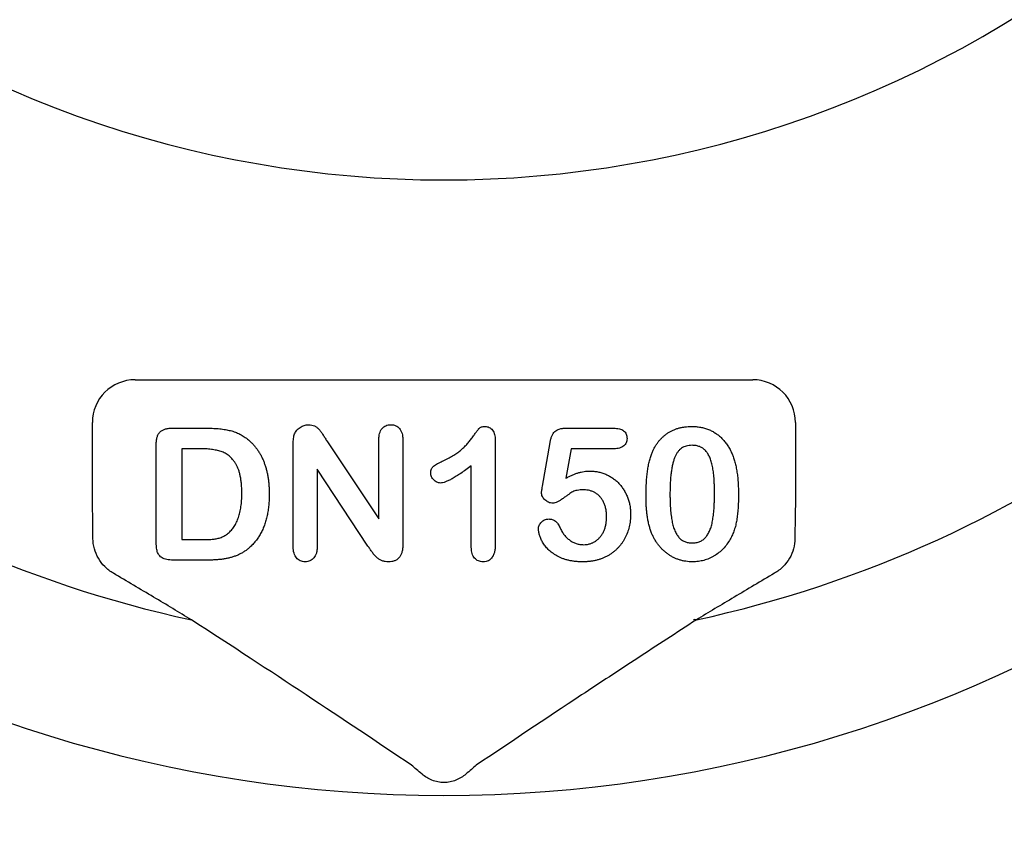
# Model space of a CAD drawing. Units: inches. Extents: x 6316 to 31524, y 12505 to 28064.
# Drawn here: x 11945 to 12056, y 22946 to 23037 of the extents above; entities that cross this region are included whole.
import ezdxf

# ---------------------------------------------------------------- set-up
doc = ezdxf.new("R2010")
doc.units = ezdxf.units.IN
doc.header["$LTSCALE"] = 0.25
doc.header["$MEASUREMENT"] = 0
doc.layers.add('HD', color=7, linetype='Continuous')

msp = doc.modelspace()

# ---------------------------------------------------------------- linework, layer by layer
at = {"layer": 'HD'}
for p, q in [((11957.8618, 22996.2954), (12027.7718, 22996.2954)), ((11953.0217, 22982.651), (11953.0217, 22991.4553)), ((12032.6119, 22991.4553), (12032.6119, 22982.651)), ((11962.0281, 22990.8149), (11966.0055, 22990.8149)), ((12006.6329, 22990.8149), (12012.0037, 22990.8149)), ((11979.555, 22989.3821), (11985.4498, 22980.5399)), ((11985.4498, 22980.5399), (11985.4498, 22989.4639)), ((11988.164, 22989.4639), (11988.164, 22977.6682)), ((11998.6329, 22989.4366), (11998.6329, 22977.747)), ((12003.9763, 22984.2355), (12004.8336, 22989.1913)), ((11960.247, 22978.0166), (11960.247, 22988.9611)), ((11963.155, 22988.4885), (11963.155, 22978.2135)), ((11965.1846, 22988.4885), (11963.155, 22988.4885)), ((11975.7564, 22977.432), (11975.7564, 22989.0035)), ((12007.2055, 22988.4885), (12006.6239, 22985.1443)), ((12012.0643, 22988.4885), (12007.2055, 22988.4885)), ((11978.4706, 22986.1621), (11978.4706, 22977.4229)), ((11984.22, 22977.4744), (11978.4706, 22986.1621)), ((11995.9187, 22977.335), (11995.9187, 22986.5498)), ((11963.155, 22978.2135), (11965.4844, 22978.2135)), ((11966.1085, 22975.8871), (11962.1645, 22975.8871))]:
    msp.add_line(p, q, dxfattribs=at)
msp.add_circle((11990.6379, 22661.2982), 432.7488, dxfattribs=at)
for centre, radius, start, end in [((11992.8168, 23141.4944), 122.5876, 229.849727, 310.150273), ((11992.8168, 23100.7821), 151.517, 202.178948, 337.821052), ((11992.8168, 23100.7821), 134.7276, 208.966748, 257.753898), ((11992.8168, 23100.7821), 134.7276, 282.246102, 331.033252), ((12021.223, 22968.7604), 0.3984, 64.573739, 111.95646)]:
    msp.add_arc(centre, radius, start, end, dxfattribs=at)
for centre, major_axis in [((11957.8751, 22991.442), (-3.4365, 3.4365)), ((12027.7586, 22991.442), (3.4365, 3.4365))]:
    msp.add_ellipse(centre, major_axis=major_axis, ratio=0.99726469, start_param=5.49915667, end_param=7.06721394, dxfattribs=at)
for points, knots in [([(11960.247, 22988.9611), (11960.2516, 22989.1129), (11960.2603, 22989.3968), (11960.3382, 22989.7902), (11960.4649, 22990.1208), (11960.6566, 22990.3852), (11960.9125, 22990.5834), (11961.2291, 22990.7221), (11961.6093, 22990.8019), (11961.8823, 22990.8104), (11962.0281, 22990.8149)], [0, 0, 0, 0, 0.15299165, 0.28597145, 0.40243312, 0.50730375, 0.61097649, 0.72489606, 0.8531056, 1, 1, 1, 1]), ([(11966.0055, 22990.8149), (11966.2549, 22990.8114), (11966.7363, 22990.8045), (11967.4304, 22990.7544), (11968.0686, 22990.6662), (11968.6591, 22990.5483), (11969.2101, 22990.3766), (11969.7319, 22990.149), (11970.2273, 22989.8567), (11970.5296, 22989.618), (11970.6825, 22989.4972)], [0, 0, 0, 0, 0.1506352, 0.29063593, 0.41988361, 0.53945537, 0.65380396, 0.76764595, 0.88245359, 1, 1, 1, 1]), ([(11975.9139, 22990.1606), (11975.9477, 22990.2348), (11976.0152, 22990.3829), (11976.163, 22990.5792), (11976.3318, 22990.7621), (11976.5355, 22990.9128), (11976.7553, 22991.0409), (11976.9884, 22991.1355), (11977.232, 22991.1924), (11977.3969, 22991.1992), (11977.48, 22991.2027)], [0, 0, 0, 0, 0.12257509, 0.24471434, 0.36857839, 0.49679309, 0.62503492, 0.75142829, 0.87480469, 1, 1, 1, 1]), ([(11977.48, 22991.2027), (11977.6042, 22991.1977), (11977.837, 22991.1885), (11978.1581, 22991.0812), (11978.4314, 22990.924), (11978.6677, 22990.7095), (11978.8912, 22990.4443), (11979.0983, 22990.1174), (11979.3226, 22989.7583), (11979.4764, 22989.5094), (11979.555, 22989.3821)], [0, 0, 0, 0, 0.12711933, 0.23837196, 0.34392211, 0.44906334, 0.56466444, 0.6993645, 0.84621649, 1, 1, 1, 1]), ([(11985.4498, 22989.4639), (11985.4544, 22989.6005), (11985.4629, 22989.8564), (11985.5277, 22990.2151), (11985.6411, 22990.5194), (11985.8019, 22990.7693), (11986.0018, 22990.9647), (11986.2379, 22991.1036), (11986.5054, 22991.1887), (11986.6942, 22991.1979), (11986.7918, 22991.2027)], [0, 0, 0, 0, 0.16488965, 0.30884566, 0.4381396, 0.55447571, 0.66484453, 0.77253408, 0.88243722, 1, 1, 1, 1]), ([(11986.7918, 22991.2027), (11986.8923, 22991.1978), (11987.0869, 22991.1884), (11987.3621, 22991.105), (11987.6027, 22990.9648), (11987.8058, 22990.7696), (11987.9695, 22990.5197), (11988.0869, 22990.2157), (11988.1506, 22989.8563), (11988.1593, 22989.6005), (11988.164, 22989.4639)], [0, 0, 0, 0, 0.119983892, 0.232239636, 0.3398845, 0.450011204, 0.56583739, 0.694266092, 0.836771684, 1, 1, 1, 1]), ([(11992.8108, 22987.1587), (11993.0078, 22987.2554), (11993.3861, 22987.4409), (11993.9127, 22987.7448), (11994.3777, 22988.056), (11994.7876, 22988.3785), (11995.1526, 22988.7174), (11995.4877, 22989.0729), (11995.8053, 22989.4433), (11996.0472, 22989.7653), (11996.2228, 22990.0226), (11996.3473, 22990.1926), (11996.456, 22990.3468), (11996.5569, 22990.4779), (11996.6401, 22990.594), (11996.7139, 22990.6881), (11996.7734, 22990.7637), (11996.8391, 22990.8398), (11996.9329, 22990.9165), (11997.0809, 22990.9707), (11997.2622, 22991.0026), (11997.3948, 22991.0066), (11997.4666, 22991.0088)], [0, 0, 0, 0, 0.10615174, 0.20374422, 0.29382385, 0.37658357, 0.45572935, 0.53449599, 0.61279184, 0.69161903, 0.72914934, 0.76344156, 0.79353246, 0.82039425, 0.84344737, 0.86259474, 0.87823104, 0.88999318, 0.91119767, 0.93595699, 0.96526889, 1, 1, 1, 1]), ([(11997.4666, 22991.0088), (11997.5509, 22991.0034), (11997.7142, 22990.9929), (11997.948, 22990.9161), (11998.1476, 22990.7756), (11998.3237, 22990.592), (11998.46, 22990.3586), (11998.5666, 22990.0877), (11998.6201, 22989.7739), (11998.6285, 22989.5529), (11998.6329, 22989.4366)], [0, 0, 0, 0, 0.11515538, 0.22289324, 0.33115957, 0.44531102, 0.56784636, 0.69797199, 0.84108359, 1, 1, 1, 1]), ([(12004.8336, 22989.1913), (12004.8597, 22989.3243), (12004.9089, 22989.575), (12005.026, 22989.9174), (12005.1744, 22990.2021), (12005.3573, 22990.435), (12005.5936, 22990.6137), (12005.8891, 22990.7313), (12006.2417, 22990.8041), (12006.4962, 22990.8111), (12006.6329, 22990.8149)], [0, 0, 0, 0, 0.14933191, 0.28132831, 0.39734143, 0.50180869, 0.60509535, 0.71981999, 0.84948242, 1, 1, 1, 1]), ([(12012.0037, 22990.8149), (12012.1241, 22990.8119), (12012.3501, 22990.8061), (12012.6671, 22990.7531), (12012.9362, 22990.6607), (12013.1605, 22990.5317), (12013.336, 22990.3622), (12013.4557, 22990.1503), (12013.5309, 22989.9051), (12013.5385, 22989.729), (12013.5425, 22989.6366)], [0, 0, 0, 0, 0.16334664, 0.30669133, 0.43459891, 0.54768938, 0.65529563, 0.76157505, 0.87476518, 1, 1, 1, 1]), ([(12016.3445, 22987.9463), (12016.3965, 22988.0682), (12016.4984, 22988.3072), (12016.6755, 22988.6484), (12016.8694, 22988.9675), (12017.0812, 22989.264), (12017.3096, 22989.5389), (12017.5557, 22989.791), (12017.8188, 22990.0214), (12018.0999, 22990.2284), (12018.3948, 22990.4134), (12018.7066, 22990.5696), (12019.0285, 22990.7098), (12019.3688, 22990.8152), (12019.7199, 22990.9057), (12020.086, 22990.9646), (12020.4654, 22991.0022), (12020.7236, 22991.0066), (12020.855, 22991.0088)], [0, 0, 0, 0, 0.06820563, 0.13378242, 0.19771653, 0.26033267, 0.32124407, 0.38154215, 0.44160442, 0.50108552, 0.56110276, 0.62062929, 0.68050222, 0.74166827, 0.80383598, 0.86708783, 0.9323775, 1, 1, 1, 1]), ([(12020.855, 22991.0088), (12021.0268, 22991.0048), (12021.3636, 22990.997), (12021.8571, 22990.9331), (12022.325, 22990.8228), (12022.7704, 22990.6753), (12023.1891, 22990.4833), (12023.5836, 22990.2529), (12023.947, 22989.9768), (12024.2892, 22989.6678), (12024.6014, 22989.315), (12024.8928, 22988.9287), (12025.1554, 22988.4995), (12025.3063, 22988.1939), (12025.3836, 22988.0372)], [0, 0, 0, 0, 0.089533853, 0.175495374, 0.258718629, 0.339758804, 0.419587146, 0.498374993, 0.577308564, 0.657024089, 0.73826391, 0.822459718, 0.908920707, 1, 1, 1, 1]), ([(11970.6825, 22989.4972), (11970.7784, 22989.4114), (11970.9701, 22989.2399), (11971.2394, 22988.9647), (11971.4893, 22988.6722), (11971.719, 22988.3629), (11971.9315, 22988.0382), (11972.126, 22987.6975), (11972.3029, 22987.3401), (11972.4548, 22986.9629), (11972.5966, 22986.5731), (11972.712, 22986.1652), (11972.818, 22985.7438), (11972.8967, 22985.3031), (11972.9652, 22984.8479), (11973.0091, 22984.3756), (11973.0374, 22983.8875), (11973.0406, 22983.556), (11973.0423, 22983.3874)], [0, 0, 0, 0, 0.05702302, 0.11399331, 0.1705011, 0.22743271, 0.28466087, 0.34239609, 0.40124474, 0.46125463, 0.52255256, 0.5850159, 0.64906269, 0.71507634, 0.78337344, 0.8530714, 0.9252432, 1, 1, 1, 1]), ([(11975.7564, 22989.0035), (11975.7576, 22989.1197), (11975.7597, 22989.3395), (11975.7915, 22989.6489), (11975.8349, 22989.9213), (11975.8888, 22990.0844), (11975.9139, 22990.1606)], [0, 0, 0, 0, 0.29698326, 0.56156738, 0.79501175, 1, 1, 1, 1]), ([(12013.5425, 22989.6366), (12013.5379, 22989.5543), (12013.5289, 22989.3947), (12013.4582, 22989.1672), (12013.3342, 22988.9689), (12013.1707, 22988.7929), (12012.9552, 22988.6567), (12012.698, 22988.5547), (12012.3946, 22988.5009), (12012.1786, 22988.4928), (12012.0643, 22988.4885)], [0, 0, 0, 0, 0.11675833, 0.22655006, 0.33405963, 0.44669155, 0.56486009, 0.69298747, 0.83759288, 1, 1, 1, 1]), ([(11969.9404, 22983.4086), (11969.9394, 22983.5894), (11969.9374, 22983.9402), (11969.9013, 22984.4484), (11969.8538, 22984.9223), (11969.7756, 22985.3595), (11969.6856, 22985.7638), (11969.5657, 22986.1305), (11969.4315, 22986.465), (11969.2688, 22986.7621), (11969.0925, 22987.029), (11968.907, 22987.2699), (11968.7127, 22987.4857), (11968.5101, 22987.6789), (11968.2934, 22987.8424), (11968.0684, 22987.9824), (11967.8341, 22988.1002), (11967.499, 22988.2154), (11967.0509, 22988.3252), (11966.475, 22988.4226), (11965.8471, 22988.4796), (11965.4109, 22988.4855), (11965.1846, 22988.4885)], [0, 0, 0, 0, 0.0666354, 0.129301, 0.18770991, 0.24211027, 0.29294147, 0.34026079, 0.38415347, 0.42562302, 0.46485217, 0.50200264, 0.53758156, 0.57181297, 0.60501508, 0.63744673, 0.6694072, 0.70143046, 0.76787326, 0.83922262, 0.91659449, 1, 1, 1, 1]), ([(12020.9004, 22988.8762), (12020.788, 22988.8726), (12020.5702, 22988.8656), (12020.2576, 22988.7987), (12019.9681, 22988.6982), (12019.7088, 22988.5461), (12019.4734, 22988.3561), (12019.2708, 22988.1191), (12019.0939, 22987.8424), (12018.9426, 22987.5246), (12018.8172, 22987.1618), (12018.7059, 22986.7571), (12018.6126, 22986.3067), (12018.5385, 22985.811), (12018.4781, 22985.2705), (12018.4364, 22984.6834), (12018.4131, 22984.0519), (12018.4093, 22983.6156), (12018.4074, 22983.3904)], [0, 0, 0, 0, 0.050049155, 0.096911786, 0.141893719, 0.186044137, 0.230180794, 0.276111601, 0.324293064, 0.376220728, 0.432583934, 0.495140319, 0.56318552, 0.63739313, 0.718444248, 0.805522322, 0.899641062, 1, 1, 1, 1]), ([(12023.448, 22983.4722), (12023.4477, 22983.6226), (12023.4472, 22983.9165), (12023.4341, 22984.3467), (12023.4159, 22984.7567), (12023.3933, 22985.1457), (12023.3587, 22985.5132), (12023.3207, 22985.8599), (12023.2719, 22986.1851), (12023.2015, 22986.582), (12023.0938, 22987.0329), (12022.9195, 22987.5187), (12022.7016, 22987.9312), (12022.4845, 22988.2245), (12022.2888, 22988.418), (12022.1293, 22988.5398), (12021.9581, 22988.6443), (12021.7719, 22988.7293), (12021.5725, 22988.7946), (12021.361, 22988.8447), (12021.1354, 22988.8712), (12020.9803, 22988.8745), (12020.9004, 22988.8762)], [0, 0, 0, 0, 0.06739653, 0.13165081, 0.19277369, 0.25123449, 0.30619036, 0.35808851, 0.40747176, 0.45343022, 0.5386698, 0.61479868, 0.68400296, 0.74696586, 0.77735191, 0.80702601, 0.83665872, 0.86701782, 0.89848546, 0.93052333, 0.96424132, 1, 1, 1, 1]), ([(12025.3836, 22988.0372), (12025.4467, 22987.8907), (12025.5775, 22987.5872), (12025.7301, 22987.0971), (12025.8684, 22986.5671), (12025.9752, 22985.9918), (12026.0597, 22985.3731), (12026.1188, 22984.71), (12026.1557, 22984.0037), (12026.1599, 22983.5187), (12026.1621, 22983.2692)], [0, 0, 0, 0, 0.09826848, 0.20359745, 0.31608817, 0.43586579, 0.56405693, 0.70096301, 0.84620969, 1, 1, 1, 1]), ([(11991.3265, 22985.7501), (11991.3302, 22985.8323), (11991.3372, 22985.9872), (11991.3984, 22986.2034), (11991.5024, 22986.3854), (11991.6595, 22986.5321), (11991.8649, 22986.6666), (11992.1237, 22986.8156), (11992.4457, 22986.983), (11992.6822, 22987.0968), (11992.8108, 22987.1587)], [0, 0, 0, 0, 0.11242887, 0.21177342, 0.30474417, 0.39568735, 0.50308822, 0.6406529, 0.80456661, 1, 1, 1, 1]), ([(12015.6933, 22983.0965), (12015.6946, 22983.345), (12015.6972, 22983.8289), (12015.7291, 22984.535), (12015.7758, 22985.2029), (12015.845, 22985.8326), (12015.9346, 22986.4231), (12016.0464, 22986.9711), (12016.1762, 22987.4775), (12016.2897, 22987.7935), (12016.3445, 22987.9463)], [0, 0, 0, 0, 0.15153576, 0.29518498, 0.43105259, 0.55995175, 0.68147574, 0.79526883, 0.90104792, 1, 1, 1, 1]), ([(11995.9187, 22986.5498), (11995.7125, 22986.3972), (11995.3209, 22986.1073), (11994.7514, 22985.7129), (11994.2344, 22985.3789), (11993.7713, 22985.1048), (11993.362, 22984.8889), (11993.0042, 22984.7359), (11992.698, 22984.6347), (11992.5074, 22984.6184), (11992.423, 22984.6111)], [0, 0, 0, 0, 0.19061719, 0.36213779, 0.5147146, 0.64791802, 0.76203203, 0.85820156, 0.93726562, 1, 1, 1, 1]), ([(12006.6239, 22985.1443), (12006.7433, 22985.2103), (12006.9763, 22985.3389), (12007.3299, 22985.5052), (12007.6747, 22985.6495), (12008.0144, 22985.7634), (12008.3455, 22985.8569), (12008.6709, 22985.9192), (12008.9885, 22985.9617), (12009.1985, 22985.9661), (12009.3017, 22985.9682)], [0, 0, 0, 0, 0.14450389, 0.28179949, 0.41367315, 0.5401592, 0.66106504, 0.7776804, 0.89083116, 1, 1, 1, 1]), ([(12009.3017, 22985.9682), (12009.4625, 22985.9634), (12009.7815, 22985.9538), (12010.2505, 22985.8826), (12010.7047, 22985.7673), (12011.1383, 22985.6032), (12011.5512, 22985.4003), (12011.9365, 22985.1605), (12012.2951, 22984.886), (12012.6209, 22984.5741), (12012.9158, 22984.2292), (12013.1812, 22983.8566), (12013.4081, 22983.4504), (12013.6023, 22983.0181), (12013.7558, 22982.5615), (12013.8689, 22982.0862), (12013.9373, 22981.593), (12013.9447, 22981.258), (12013.9484, 22981.0882)], [0, 0, 0, 0, 0.06417338, 0.12733742, 0.18893074, 0.25092375, 0.31203639, 0.3723259, 0.43182733, 0.49198599, 0.55201621, 0.61274611, 0.67429457, 0.73744703, 0.80169254, 0.86632007, 0.93222107, 1, 1, 1, 1]), ([(11992.423, 22984.6111), (11992.3529, 22984.6152), (11992.2137, 22984.6231), (11992.0112, 22984.6898), (11991.8252, 22984.8027), (11991.6544, 22984.9494), (11991.5098, 22985.1249), (11991.4062, 22985.3223), (11991.3381, 22985.5316), (11991.3303, 22985.6769), (11991.3265, 22985.7501)], [0, 0, 0, 0, 0.12046976, 0.23912252, 0.3621572, 0.49272308, 0.62483962, 0.75072284, 0.87434469, 1, 1, 1, 1]), ([(12003.8643, 22983.5328), (12003.8661, 22983.554), (12003.872, 22983.622), (12003.8957, 22983.7601), (12003.9323, 22983.9729), (12003.9603, 22984.1396), (12003.9763, 22984.2355)], [0, 0, 0, 0, 0.0897723, 0.2877842, 0.59002277, 1, 1, 1, 1]), ([(12008.6595, 22983.8357), (12008.523, 22983.8345), (12008.2704, 22983.8323), (12007.9229, 22983.7885), (12007.6346, 22983.7282), (12007.3945, 22983.626), (12007.1743, 22983.483), (12006.9217, 22983.3186), (12006.6315, 22983.1064), (12006.3147, 22982.8693), (12005.9929, 22982.6407), (12005.6851, 22982.4689), (12005.4055, 22982.3572), (12005.2251, 22982.3407), (12005.1426, 22982.3332)], [0, 0, 0, 0, 0.10444133, 0.19325981, 0.26791432, 0.32924438, 0.3917096, 0.46870637, 0.56012928, 0.66684749, 0.77195089, 0.86193326, 0.93678774, 1, 1, 1, 1]), ([(12011.2343, 22980.7853), (12011.2308, 22980.9431), (12011.2241, 22981.248), (12011.1557, 22981.6869), (12011.0482, 22982.0902), (12010.8962, 22982.4553), (12010.7082, 22982.7809), (12010.4898, 22983.0649), (12010.2409, 22983.3065), (12009.9616, 22983.5), (12009.6589, 22983.6475), (12009.3415, 22983.7595), (12009.0054, 22983.8236), (12008.7759, 22983.8316), (12008.6595, 22983.8357)], [0, 0, 0, 0, 0.10535731, 0.20363976, 0.29595134, 0.38366084, 0.4670961, 0.54644875, 0.62231746, 0.69793075, 0.77245863, 0.84671115, 0.92226722, 1, 1, 1, 1]), ([(11968.3955, 22978.9254), (11968.5208, 22979.0397), (11968.7742, 22979.2709), (11969.084, 22979.6961), (11969.3526, 22980.1713), (11969.5714, 22980.7065), (11969.7345, 22981.3011), (11969.8549, 22981.9515), (11969.9278, 22982.6607), (11969.9361, 22983.1529), (11969.9404, 22983.4086)], [0, 0, 0, 0, 0.10377486, 0.20990412, 0.32080658, 0.43797757, 0.56343044, 0.69823198, 0.84326661, 1, 1, 1, 1]), ([(11973.0423, 22983.3874), (11973.0392, 22983.1662), (11973.0331, 22982.7345), (11972.9916, 22982.1002), (11972.9153, 22981.4968), (11972.8132, 22980.921), (11972.6806, 22980.374), (11972.5147, 22979.8552), (11972.3135, 22979.3642), (11972.0799, 22978.9008), (11971.8161, 22978.4605), (11971.5131, 22978.0485), (11971.1815, 22977.654), (11970.9322, 22977.4156), (11970.8067, 22977.2957)], [0, 0, 0, 0, 0.099159005, 0.193525918, 0.28476304, 0.371689637, 0.455567959, 0.536878613, 0.615643256, 0.693176889, 0.7693333, 0.845478947, 0.922219659, 1, 1, 1, 1]), ([(12005.1426, 22982.3332), (12005.0603, 22982.3381), (12004.899, 22982.3476), (12004.6639, 22982.418), (12004.4446, 22982.5341), (12004.2477, 22982.6947), (12004.0808, 22982.8804), (12003.9547, 22983.0846), (12003.878, 22983.3043), (12003.8689, 22983.4564), (12003.8643, 22983.5328)], [0, 0, 0, 0, 0.12768675, 0.25030016, 0.37801581, 0.51080447, 0.64303597, 0.76410422, 0.88167654, 1, 1, 1, 1]), ([(12016.2839, 22979.0465), (12016.2346, 22979.1893), (12016.134, 22979.4803), (12016.0167, 22979.9348), (12015.9113, 22980.4091), (12015.8319, 22980.9061), (12015.7668, 22981.4242), (12015.7274, 22981.9632), (12015.6979, 22982.5227), (12015.6948, 22982.9026), (12015.6933, 22983.0965)], [0, 0, 0, 0, 0.11016341, 0.22449961, 0.34209146, 0.46450414, 0.59139251, 0.72289513, 0.85857392, 1, 1, 1, 1]), ([(12018.4074, 22983.3904), (12018.4077, 22983.2359), (12018.4082, 22982.9339), (12018.4214, 22982.4916), (12018.4394, 22982.0705), (12018.4622, 22981.6704), (12018.4968, 22981.2918), (12018.5342, 22980.9349), (12018.5842, 22980.5999), (12018.653, 22980.1916), (12018.7621, 22979.7271), (12018.935, 22979.2266), (12019.1544, 22978.8023), (12019.3686, 22978.497), (12019.5675, 22978.3007), (12019.7221, 22978.17), (12019.8938, 22978.065), (12020.075, 22977.9764), (12020.2694, 22977.9092), (12020.4755, 22977.8617), (12020.6945, 22977.8298), (12020.8448, 22977.8271), (12020.9216, 22977.8258)], [0, 0, 0, 0, 0.06804464, 0.1329991, 0.19487368, 0.25368532, 0.30949099, 0.36228625, 0.41172098, 0.45866019, 0.54463059, 0.62157345, 0.6911913, 0.75452544, 0.78471449, 0.81409676, 0.84346556, 0.87310252, 0.90277949, 0.93384676, 0.96617445, 1, 1, 1, 1]), ([(12020.9216, 22977.8258), (12021.0015, 22977.8272), (12021.1568, 22977.83), (12021.3824, 22977.8604), (12021.5938, 22977.9135), (12021.7939, 22977.9814), (12021.9804, 22978.0728), (12022.1507, 22978.1868), (12022.3102, 22978.3176), (12022.5067, 22978.5241), (12022.7231, 22978.8348), (12022.9359, 22979.2676), (12023.1091, 22979.7682), (12023.2117, 22980.2313), (12023.278, 22980.6382), (12023.323, 22980.9736), (12023.3624, 22981.3331), (12023.3957, 22981.7159), (12023.4201, 22982.1219), (12023.433, 22982.5513), (12023.4475, 22983.0036), (12023.4478, 22983.3136), (12023.448, 22983.4722)], [0, 0, 0, 0, 0.03467851, 0.06743382, 0.09860593, 0.12926455, 0.15908323, 0.18852527, 0.21812373, 0.24852712, 0.3120636, 0.3817044, 0.45745039, 0.54161907, 0.58741151, 0.63654448, 0.68861863, 0.74453604, 0.80342011, 0.86530896, 0.93113019, 1, 1, 1, 1]), ([(12026.1621, 22983.2692), (12026.1599, 22983.0026), (12026.1555, 22982.4883), (12026.1204, 22981.7464), (12026.0568, 22981.0622), (12025.9701, 22980.431), (12025.8546, 22979.8399), (12025.6887, 22979.2857), (12025.4878, 22978.756), (12025.3171, 22978.4241), (12025.2322, 22978.2589)], [0, 0, 0, 0, 0.15527761, 0.29953613, 0.43243492, 0.55536158, 0.6705837, 0.78279474, 0.89190055, 1, 1, 1, 1]), ([(12003.5159, 22979.4312), (12003.5202, 22979.4973), (12003.529, 22979.6302), (12003.5931, 22979.8254), (12003.699, 22980.0126), (12003.8437, 22980.1883), (12004.0167, 22980.3444), (12004.2195, 22980.4605), (12004.4445, 22980.529), (12004.6019, 22980.5362), (12004.6822, 22980.5399)], [0, 0, 0, 0, 0.11149449, 0.2242213, 0.34332151, 0.4730358, 0.60715966, 0.73471463, 0.86474246, 1, 1, 1, 1]), ([(12004.6822, 22980.5399), (12004.7521, 22980.5371), (12004.8884, 22980.5316), (12005.0859, 22980.4857), (12005.2675, 22980.4046), (12005.4359, 22980.2938), (12005.5915, 22980.1532), (12005.7312, 22979.981), (12005.8568, 22979.7782), (12005.9248, 22979.628), (12005.9605, 22979.5494)], [0, 0, 0, 0, 0.12149752, 0.23694201, 0.35017451, 0.465619, 0.58623752, 0.71351262, 0.84996831, 1, 1, 1, 1]), ([(12013.9484, 22981.0882), (12013.9414, 22980.8443), (12013.9275, 22980.3635), (12013.8019, 22979.6609), (12013.6029, 22978.9905), (12013.3657, 22978.4639), (12013.1415, 22978.0644), (12012.9522, 22977.7816), (12012.7459, 22977.5142), (12012.521, 22977.2624), (12012.2781, 22977.0243), (12012.014, 22976.8051), (12011.7355, 22976.5972), (12011.4379, 22976.4106), (12011.1274, 22976.24), (12010.8007, 22976.0948), (12010.4621, 22975.9696), (12010.1087, 22975.872), (12009.7458, 22975.7869), (12009.3675, 22975.7351), (12008.9772, 22975.7005), (12008.7121, 22975.6957), (12008.5777, 22975.6932)], [0, 0, 0, 0, 0.0855499, 0.16864948, 0.2497256, 0.33048808, 0.37080509, 0.41042422, 0.44984464, 0.48926028, 0.52886513, 0.56912133, 0.60967295, 0.65077849, 0.69233546, 0.73390453, 0.7761809, 0.81893014, 0.86252915, 0.9069433, 0.95283504, 1, 1, 1, 1]), ([(12008.6171, 22977.6319), (12008.7448, 22977.6357), (12008.9947, 22977.6431), (12009.3542, 22977.7266), (12009.692, 22977.85), (12010.001, 22978.0304), (12010.2792, 22978.2573), (12010.5317, 22978.5173), (12010.7407, 22978.8239), (12010.9187, 22979.1623), (12011.0616, 22979.532), (12011.1601, 22979.9289), (12011.2223, 22980.3491), (12011.2302, 22980.6376), (12011.2343, 22980.7853)], [0, 0, 0, 0, 0.08328049, 0.16298365, 0.23980129, 0.31752831, 0.39540913, 0.47379115, 0.55339052, 0.63689275, 0.72313266, 0.811604, 0.90358368, 1, 1, 1, 1]), ([(12008.5777, 22975.6932), (12008.4282, 22975.6942), (12008.1368, 22975.6962), (12007.7104, 22975.7329), (12007.3051, 22975.7805), (12006.9224, 22975.8586), (12006.5605, 22975.951), (12006.2209, 22976.0655), (12005.903, 22976.203), (12005.5171, 22976.4088), (12005.0865, 22976.6956), (12004.6347, 22977.0679), (12004.266, 22977.4683), (12003.9885, 22977.8926), (12003.7829, 22978.3109), (12003.6306, 22978.7066), (12003.537, 22979.0775), (12003.5227, 22979.3177), (12003.5159, 22979.4312)], [0, 0, 0, 0, 0.06450766, 0.12570391, 0.18456554, 0.2405433, 0.29413098, 0.34567024, 0.39505123, 0.44339651, 0.53428523, 0.61781054, 0.69554933, 0.76818761, 0.83581251, 0.8963536, 0.95099926, 1, 1, 1, 1]), ([(12005.9605, 22979.5494), (12006.0302, 22979.4038), (12006.1663, 22979.1198), (12006.4313, 22978.7413), (12006.7237, 22978.4068), (12007.0541, 22978.1293), (12007.4114, 22977.9039), (12007.7971, 22977.7507), (12008.1996, 22977.6469), (12008.4771, 22977.6369), (12008.6171, 22977.6319)], [0, 0, 0, 0, 0.13926671, 0.2716091, 0.39764727, 0.52206026, 0.64308831, 0.76084418, 0.87931503, 1, 1, 1, 1]), ([(11955.4011, 22974.3916), (11955.0368, 22974.6063), (11954.7149, 22974.8586), (11954.1438, 22975.434), (11953.9013, 22975.7519), (11953.5069, 22976.429), (11953.3513, 22976.7966), (11953.1422, 22977.5526), (11953.0861, 22977.9426), (11953.0846, 22978.3478)], [0, 0, 0, 0, 0.25, 0.25, 0.5, 0.5, 0.75, 0.75, 1, 1, 1, 1]), ([(11962.1645, 22975.8871), (11962.035, 22975.8891), (11961.7921, 22975.8928), (11961.4535, 22975.9434), (11961.1625, 22976.0133), (11960.9213, 22976.1248), (11960.7269, 22976.2672), (11960.5689, 22976.4329), (11960.4483, 22976.6245), (11960.3658, 22976.8444), (11960.3156, 22977.0922), (11960.2757, 22977.3703), (11960.2523, 22977.682), (11960.2488, 22977.9015), (11960.247, 22978.0166)], [0, 0, 0, 0, 0.11475356, 0.2152183, 0.30321954, 0.379365, 0.44924541, 0.51578446, 0.58140049, 0.64861155, 0.72294377, 0.80529185, 0.89784014, 1, 1, 1, 1]), ([(11965.4844, 22978.2135), (11965.6056, 22978.2143), (11965.8338, 22978.2159), (11966.156, 22978.2209), (11966.4358, 22978.2326), (11966.7585, 22978.2554), (11967.1426, 22978.3184), (11967.518, 22978.4273), (11967.8144, 22978.5459), (11968.0247, 22978.6536), (11968.2197, 22978.7795), (11968.3368, 22978.8767), (11968.3955, 22978.9254)], [0, 0, 0, 0, 0.11849585, 0.22318218, 0.31509818, 0.39234534, 0.53941955, 0.69472272, 0.77356896, 0.85129428, 0.92551601, 1, 1, 1, 1]), ([(12020.955, 22975.6932), (12020.8256, 22975.6966), (12020.5704, 22975.7032), (12020.1924, 22975.7424), (12019.8253, 22975.8114), (12019.4698, 22975.9136), (12019.123, 22976.0374), (12018.7856, 22976.1882), (12018.4609, 22976.3723), (12018.1465, 22976.5801), (12017.8473, 22976.8136), (12017.5647, 22977.0676), (12017.3036, 22977.3452), (12017.0607, 22977.6428), (12016.8353, 22977.9623), (12016.6307, 22978.3039), (12016.4441, 22978.6661), (12016.3378, 22978.9185), (12016.2839, 22979.0465)], [0, 0, 0, 0, 0.06335577, 0.12502101, 0.18593792, 0.24606262, 0.30598151, 0.36619361, 0.42686709, 0.48859577, 0.55062687, 0.61260865, 0.67453516, 0.73710418, 0.8006373, 0.86586504, 0.93200336, 1, 1, 1, 1]), ([(12025.2322, 22978.2589), (12025.1117, 22978.0628), (12024.8747, 22977.6772), (12024.4436, 22977.1627), (12023.9611, 22976.7183), (12023.5164, 22976.4098), (12023.1427, 22976.199), (12022.852, 22976.0659), (12022.556, 22975.9503), (12022.2505, 22975.8554), (12021.9374, 22975.7835), (12021.6165, 22975.7328), (12021.289, 22975.6966), (12021.0671, 22975.6944), (12020.955, 22975.6932)], [0, 0, 0, 0, 0.13168068, 0.25895166, 0.38295841, 0.50631633, 0.56792951, 0.62846966, 0.68924959, 0.74978973, 0.81150866, 0.87301593, 0.93579041, 1, 1, 1, 1]), ([(12032.549, 22978.3478), (12032.5476, 22977.9433), (12032.4908, 22977.5495), (12032.2818, 22976.7953), (12032.1266, 22976.4284), (12031.7305, 22975.7491), (12031.4862, 22975.4299), (12030.9173, 22974.8576), (12030.5964, 22974.6061), (12030.2326, 22974.3916)], [0, 0, 0, 0, 0.25, 0.25, 0.5, 0.5, 0.75, 0.75, 1, 1, 1, 1]), ([(11970.8067, 22977.2957), (11970.705, 22977.2112), (11970.5033, 22977.0436), (11970.179, 22976.8226), (11969.8429, 22976.6242), (11969.4904, 22976.4553), (11969.1255, 22976.3102), (11968.7488, 22976.1846), (11968.3579, 22976.0853), (11967.9521, 22976.0094), (11967.527, 22975.9561), (11967.0784, 22975.9171), (11966.6025, 22975.8926), (11966.2761, 22975.889), (11966.1085, 22975.8871)], [0, 0, 0, 0, 0.07896766, 0.15662663, 0.23424106, 0.3119633, 0.38994741, 0.46875123, 0.54909465, 0.63075054, 0.71532164, 0.80496675, 0.89982141, 1, 1, 1, 1]), ([(11977.1135, 22975.6932), (11977.0159, 22975.6979), (11976.8258, 22975.7069), (11976.5568, 22975.7946), (11976.3201, 22975.9393), (11976.1135, 22976.1347), (11975.9526, 22976.3892), (11975.8378, 22976.693), (11975.7688, 22977.0462), (11975.7607, 22977.2983), (11975.7564, 22977.432)], [0, 0, 0, 0, 0.11736124, 0.2286047, 0.33673485, 0.44951259, 0.56835407, 0.69629076, 0.83903801, 1, 1, 1, 1]), ([(11978.4706, 22977.4229), (11978.466, 22977.2893), (11978.4574, 22977.0363), (11978.391, 22976.6806), (11978.2689, 22976.3768), (11978.101, 22976.1271), (11977.8949, 22975.9327), (11977.6593, 22975.7928), (11977.3949, 22975.7075), (11977.2091, 22975.698), (11977.1135, 22975.6932)], [0, 0, 0, 0, 0.161633039, 0.30617412, 0.435548004, 0.555216209, 0.667623351, 0.775576472, 0.884583089, 1, 1, 1, 1]), ([(11986.5555, 22975.6932), (11986.4278, 22975.6992), (11986.1816, 22975.7108), (11985.8269, 22975.7951), (11985.5044, 22975.9525), (11985.2146, 22976.18), (11984.9433, 22976.4559), (11984.695, 22976.776), (11984.461, 22977.1228), (11984.3009, 22977.3563), (11984.22, 22977.4744)], [0, 0, 0, 0, 0.123778741, 0.238736064, 0.350859607, 0.468964774, 0.594302623, 0.725374138, 0.861199448, 1, 1, 1, 1]), ([(11988.164, 22977.6682), (11988.1602, 22977.5134), (11988.1532, 22977.2228), (11988.0784, 22976.8165), (11987.9522, 22976.4706), (11987.7756, 22976.1836), (11987.5433, 22975.9585), (11987.256, 22975.8037), (11986.9211, 22975.7071), (11986.6814, 22975.698), (11986.5555, 22975.6932)], [0, 0, 0, 0, 0.15952051, 0.29940153, 0.4239452, 0.53718208, 0.64395919, 0.75348284, 0.87047262, 1, 1, 1, 1]), ([(11997.2667, 22975.6932), (11997.1692, 22975.6984), (11996.9822, 22975.7084), (11996.7154, 22975.7861), (11996.4809, 22975.9196), (11996.2771, 22976.1042), (11996.1147, 22976.3427), (11996.0005, 22976.6311), (11995.9309, 22976.9673), (11995.9229, 22977.2074), (11995.9187, 22977.335)], [0, 0, 0, 0, 0.12156957, 0.23327861, 0.34337508, 0.4558358, 0.57369392, 0.70036095, 0.84081665, 1, 1, 1, 1]), ([(11998.6329, 22977.747), (11998.6294, 22977.5862), (11998.6228, 22977.2844), (11998.5604, 22976.8639), (11998.4583, 22976.5045), (11998.3045, 22976.2107), (11998.1125, 22975.9728), (11997.8675, 22975.808), (11997.5796, 22975.7108), (11997.3745, 22975.6993), (11997.2667, 22975.6932)], [0, 0, 0, 0, 0.17257731, 0.32393912, 0.45532356, 0.57173256, 0.67794269, 0.78019903, 0.88444256, 1, 1, 1, 1]), ([(11964.2396, 22969.1201), (11963.5647, 22969.5327), (11962.857, 22969.9604), (11961.4161, 22970.8259), (11960.6827, 22971.2637), (11958.4566, 22972.5882), (11956.9361, 22973.4866), (11955.4011, 22974.3916)], [0, 0, 0, 0, 0.25, 0.25, 0.5, 0.5, 1, 1, 1, 1]), ([(12030.2326, 22974.3916), (12028.695, 22973.4851), (12027.1681, 22972.5829), (12024.942, 22971.2584), (12024.2101, 22970.8214), (12022.7757, 22969.9598), (12022.0728, 22969.5351), (12021.394, 22969.1201)], [0, 0, 0, 0, 0.5, 0.5, 0.75, 0.75, 1, 1, 1, 1]), ([(11989.1642, 22952.6679), (11985.3183, 22955.2516), (11981.3428, 22957.904), (11973.0736, 22963.3691), (11968.7785, 22966.183), (11964.2396, 22969.1201)], [0, 0, 0, 0, 0.5, 0.5, 1, 1, 1, 1]), ([(12021.394, 22969.1201), (12019.1268, 22967.6531), (12016.9154, 22966.2133), (12012.5881, 22963.3815), (12010.4773, 22961.9927), (12004.2756, 22957.8939), (12000.3132, 22955.2502), (11996.4694, 22952.6679)], [0, 0, 0, 0, 0.25, 0.25, 0.5, 0.5, 1, 1, 1, 1]), ([(11990.3365, 22951.661), (11990.1137, 22951.848), (11989.9026, 22952.0268), (11989.5089, 22952.3644), (11989.3262, 22952.5234), (11989.1642, 22952.6679)], [0, 0, 0, 0, 0.5, 0.5, 1, 1, 1, 1]), ([(11996.4694, 22952.6679), (11996.3087, 22952.5246), (11996.1265, 22952.366), (11995.7322, 22952.0278), (11995.5189, 22951.8472), (11995.2971, 22951.661)], [0, 0, 0, 0, 0.5, 0.5, 1, 1, 1, 1]), ([(11995.2971, 22951.661), (11994.9745, 22951.3903), (11994.5997, 22951.1517), (11993.9591, 22950.8951), (11993.7396, 22950.8293), (11993.2891, 22950.7397), (11993.055, 22950.716), (11992.5902, 22950.7153), (11992.3604, 22950.7376), (11991.9061, 22950.826), (11991.6803, 22950.8932), (11991.2543, 22951.063), (11991.0537, 22951.1649), (11990.6757, 22951.3959), (11990.4978, 22951.5256), (11990.3365, 22951.661)], [0, 0, 0, 0, 0.25, 0.25, 0.375, 0.375, 0.5, 0.5, 0.625, 0.625, 0.75, 0.75, 0.875, 0.875, 1, 1, 1, 1])]:
    msp.add_open_spline(points, degree=3, knots=knots, dxfattribs=at)
for points in [[(11953.0846, 22978.3478), (11953.0798, 22979.7297), (11953.0584, 22981.1856), (11953.0217, 22982.651)], [(12032.6119, 22982.651), (12032.5753, 22981.1855), (12032.5539, 22979.7297), (12032.549, 22978.3478)]]:
    msp.add_open_spline(points, degree=3, dxfattribs=at)

doc.saveas('drawing.dxf')
